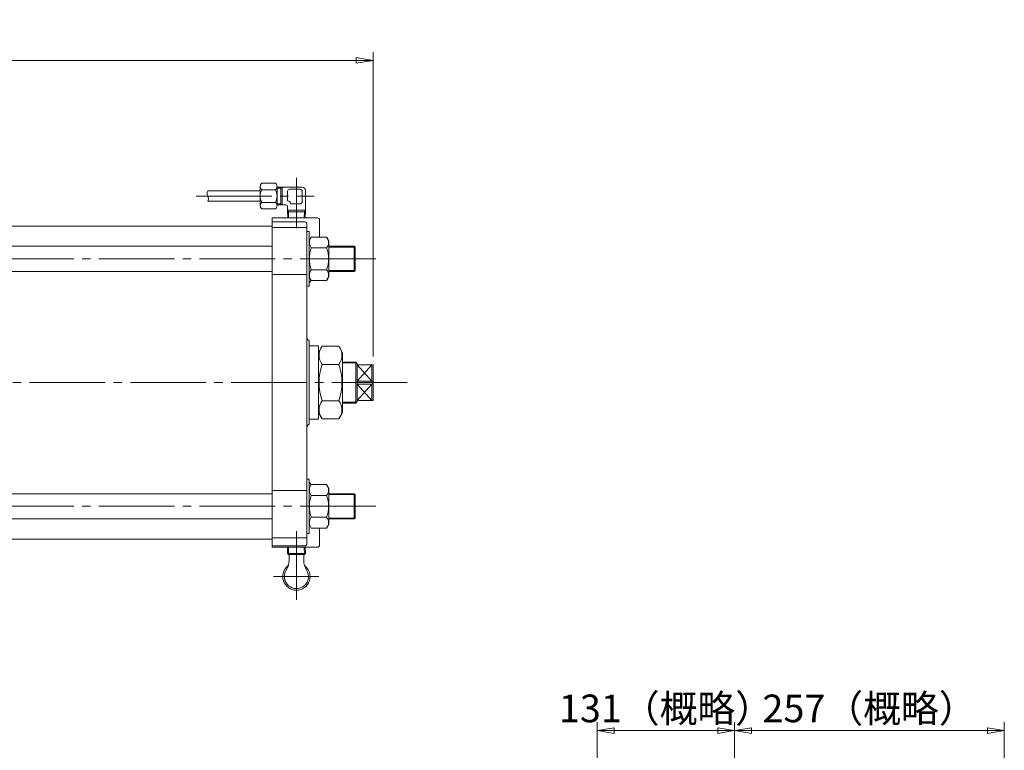
# Model space of a CAD drawing. Extents: x 845 to 2729, y 294 to 2291.
# Drawn here: x 1783 to 2721, y 1595 to 2291 of the extents above; entities that cross this region are included whole.
import ezdxf

# ---------------------------------------------------------------- set-up
doc = ezdxf.new("R2010")
doc.units = 0
doc.header["$LTSCALE"] = 8
doc.header["$MEASUREMENT"] = 0
doc.linetypes.add('CENTER', pattern=[12, 9, -1, 1, -1])
doc.layers.get('0').update_dxf_attribs({"linetype": 'CONTINUOUS'})
doc.layers.get('Defpoints').update_dxf_attribs({"color": 252, "linetype": 'CONTINUOUS'})
doc.layers.add('2', color=3, linetype='CONTINUOUS')
doc.layers.add('scale', color=6, linetype='CONTINUOUS', lineweight=13)
doc.styles.get("Standard").update_dxf_attribs({"font": 'simplex.shx', "bigfont": 'BIGFONT.shx'})
doc.dimstyles.get("Standard").update_dxf_attribs({"dimscale": 8, "dimtxt": 3.3, "dimasz": 2, "dimexe": 1, "dimexo": 1, "dimgap": 1, "dimtad": 1, "dimdsep": 46, "dimtxsty": 'STANDARD', "dimblk": 'CLOSED', "dimcen": 0.09, "dimclrd": 256, "dimclre": 256, "dimclrt": 2, "dimadec": 0, "dimazin": 2, "dimtfac": 1, "dimtmove": 0, "dimatfit": 3, "dimldrblk": 'CLOSED', "dimfxl": 1, "dimtolj": 1, "dimtzin": 0, "dimlwd": 13, "dimlwe": 13, "dimarcsym": 0})

# ---------------------------------------------------------------- blocks, each defined once
blk = doc.blocks.new('_Closed')
at = {"color": 0, "linetype": 'ByBlock', "lineweight": -2}
for p, q in [((-1, 0.167), (0, 0)), ((-1, 0.167), (-1, -0.167)), ((0, 0), (-1, -0.167)), ((0, 0), (-1, 0))]:
    blk.add_line(p, q, dxfattribs=at)
blk = doc.blocks.new('*D60')
at = {"layer": 'Defpoints', "color": 0}
for p in [(2119.74, 2252.57), (1254.74, 2053.35), (2119.74, 1962.33)]:
    blk.add_point(p, dxfattribs=at)
at = {"layer": 'scale', "lineweight": 13}
for p, q in [((1254.74, 2061.35), (1254.74, 2260.57)), ((1270.74, 2252.57), (2103.74, 2252.57)), ((2119.74, 1970.33), (2119.74, 2260.57))]:
    blk.add_line(p, q, dxfattribs=at)
at = {"layer": 'scale', "lineweight": 13, "xscale": 16, "yscale": 16, "zscale": 16, "rotation": 180}
blk.add_blockref('_Closed', (1254.74, 2252.57), dxfattribs=at)
at = {"layer": 'scale', "lineweight": 13, "xscale": 16, "yscale": 16, "zscale": 16}
blk.add_blockref('_Closed', (2119.74, 2252.57), dxfattribs=at)
at = {"layer": 'scale', "color": 2, "insert": (1687.24, 2273.77), "char_height": 26.4, "attachment_point": 5}
blk.add_mtext('\\A1;865（概略）', dxfattribs=at)
blk = doc.blocks.new('*D70')
at = {"layer": 'Defpoints', "color": 0}
for p in [(2464.42, 1613.35), (2464.42, 1485.4), (2333.42, 1258.93)]:
    blk.add_point(p, dxfattribs=at)
at = {"layer": 'scale', "lineweight": 13}
for p, q in [((2333.42, 1266.93), (2333.42, 1621.35)), ((2464.42, 1493.4), (2464.42, 1621.35)), ((2349.42, 1613.35), (2448.42, 1613.35))]:
    blk.add_line(p, q, dxfattribs=at)
at = {"layer": 'scale', "lineweight": 13, "xscale": 16, "yscale": 16, "zscale": 16, "rotation": 180}
blk.add_blockref('_Closed', (2333.42, 1613.35), dxfattribs=at)
at = {"layer": 'scale', "lineweight": 13, "xscale": 16, "yscale": 16, "zscale": 16}
blk.add_blockref('_Closed', (2464.42, 1613.35), dxfattribs=at)
at = {"layer": 'scale', "color": 2, "insert": (2398.92, 1634.55), "char_height": 26.4, "attachment_point": 5}
blk.add_mtext('\\A1;131（概略）', dxfattribs=at)
blk = doc.blocks.new('*D71')
at = {"layer": 'Defpoints', "color": 0}
for p in [(2721.42, 1613.35), (2464.42, 1461.4), (2721.42, 1264.9)]:
    blk.add_point(p, dxfattribs=at)
at = {"layer": 'scale', "lineweight": 13}
for p, q in [((2464.42, 1469.4), (2464.42, 1621.35)), ((2721.42, 1272.9), (2721.42, 1621.35)), ((2480.42, 1613.35), (2705.42, 1613.35))]:
    blk.add_line(p, q, dxfattribs=at)
at = {"layer": 'scale', "lineweight": 13, "xscale": 16, "yscale": 16, "zscale": 16, "rotation": 180}
blk.add_blockref('_Closed', (2464.42, 1613.35), dxfattribs=at)
at = {"layer": 'scale', "lineweight": 13, "xscale": 16, "yscale": 16, "zscale": 16}
blk.add_blockref('_Closed', (2721.42, 1613.35), dxfattribs=at)
at = {"layer": 'scale', "color": 2, "insert": (2592.92, 1634.55), "char_height": 26.4, "attachment_point": 5}
blk.add_mtext('\\A1;257（概略）', dxfattribs=at)

msp = doc.modelspace()

# ---------------------------------------------------------------- linework, layer by layer
at = {"layer": '2', "linetype": 'CENTER', "lineweight": 13}
for p, q in [((2046.742, 2140.569), (2046.742, 2092.579)), ((1951.242, 2123.199), (2063.582, 2123.199)), ((2122.442, 2063.329), (1355.322, 2063.329)), ((2152.442, 1945.329), (844.552, 1945.329)), ((2122.442, 1827.329), (1355.322, 1827.329)), ((2046.742, 1803.699), (2046.742, 1738.049)), ((2067.972, 1760.329), (2024.862, 1760.329))]:
    msp.add_line(p, q, dxfattribs=at)
at = {"layer": '2', "lineweight": 20}
for p, q in [((2012.242, 2132.299), (2012.242, 2114.109)), ((2013.742, 2135.329), (2026.742, 2135.329)), ((2028.242, 2132.299), (2028.242, 2114.109)), ((2028.242, 2131.529), (2033.242, 2131.529)), ((2031.762, 2131.529), (2031.762, 2114.869)), ((2033.242, 2131.699), (2052.242, 2131.699)), ((2033.242, 2131.699), (2033.242, 2114.699)), ((1962.242, 2128.199), (2012.242, 2128.199)), ((2013.742, 2129.269), (2026.742, 2129.269)), ((2038.242, 2127.699), (2038.242, 2118.699)), ((2040.242, 2129.699), (2050.242, 2129.699)), ((2052.242, 2127.699), (2052.242, 2117.699)), ((2055.242, 2128.699), (2055.242, 2109.699)), ((1962.242, 2118.199), (2012.242, 2118.199)), ((2013.742, 2117.139), (2026.742, 2117.139)), ((2028.242, 2114.869), (2033.242, 2114.869)), ((2033.242, 2114.699), (2036.742, 2114.699)), ((2038.242, 2113.199), (2038.242, 2109.699)), ((2041.242, 2115.699), (2050.242, 2115.699)), ((2013.742, 2111.079), (2026.742, 2111.079)), ((2023.742, 2102.329), (2023.742, 1788.329)), ((2066.742, 2102.329), (2023.742, 2102.329)), ((2038.242, 2109.699), (2055.242, 2109.699)), ((2038.252, 2109.699), (2038.482, 2102.329)), ((2038.292, 2108.139), (2055.192, 2108.139)), ((2055.242, 2109.699), (2055.002, 2102.329)), ((2023.742, 2094.579), (1408.742, 2094.579)), ((2054.742, 2098.469), (2023.742, 2098.469)), ((2056.742, 2093.329), (2023.742, 2093.329)), ((2056.742, 2096.469), (2056.742, 1791.559)), ((2068.742, 2084.129), (2068.742, 2100.329)), ((2058.742, 2089.329), (2056.742, 2089.329)), ((2058.742, 2089.329), (2058.742, 2037.329)), ((2060.942, 2084.129), (2058.742, 2080.329)), ((2060.942, 2084.129), (2075.552, 2084.129)), ((2075.552, 2084.129), (2077.742, 2080.329)), ((2023.742, 2075.329), (1408.742, 2075.329)), ((2077.742, 2046.329), (2077.742, 2080.329)), ((2101.932, 2075.329), (2077.742, 2075.329)), ((2102.742, 2074.519), (2101.932, 2075.329)), ((2101.932, 2075.329), (2101.932, 2051.329)), ((2102.742, 2074.519), (2102.742, 2052.139)), ((2060.942, 2073.729), (2075.552, 2073.729)), ((2023.742, 2051.329), (1408.742, 2051.329)), ((2056.742, 2048.339), (2023.742, 2048.339)), ((2060.942, 2042.529), (2058.742, 2046.329)), ((2060.942, 2052.929), (2075.552, 2052.929)), ((2075.552, 2042.529), (2077.742, 2046.329)), ((2101.932, 2051.329), (2077.742, 2051.329)), ((2102.742, 2052.139), (2101.932, 2051.329)), ((2058.742, 2037.329), (2056.742, 2037.329)), ((2060.942, 2042.529), (2058.742, 2040.329)), ((2060.942, 2042.529), (2075.552, 2042.529)), ((2058.742, 1905.329), (2058.742, 1985.329)), ((2067.742, 1980.329), (2058.742, 1980.329)), ((2067.742, 1910.329), (2067.742, 1980.329)), ((2071.292, 1979.979), (2067.742, 1973.829)), ((2071.292, 1979.979), (2087.192, 1979.979)), ((2087.192, 1979.979), (2090.742, 1973.829)), ((2090.742, 1916.829), (2090.742, 1973.829)), ((2071.292, 1962.649), (2087.192, 1962.649)), ((2103.242, 1964.829), (2090.742, 1964.829)), ((2103.242, 1964.829), (2104.742, 1963.329)), ((2103.242, 1964.829), (2103.242, 1925.829)), ((2104.742, 1927.329), (2104.742, 1963.329)), ((2119.742, 1962.329), (2104.742, 1962.329)), ((2104.742, 1962.329), (2118.742, 1946.769)), ((2118.742, 1962.329), (2104.742, 1946.769)), ((2118.742, 1946.769), (2118.742, 1962.329)), ((2119.742, 1962.329), (2119.742, 1928.329)), ((2118.742, 1946.769), (2104.742, 1946.769)), ((2118.742, 1943.879), (2104.742, 1943.879)), ((2104.742, 1928.329), (2118.742, 1943.879)), ((2104.742, 1943.879), (2118.742, 1928.329)), ((2118.742, 1946.769), (2119.742, 1945.329)), ((2118.742, 1943.879), (2119.742, 1945.329)), ((2118.742, 1928.329), (2118.742, 1943.879)), ((2071.292, 1927.999), (2087.192, 1927.999)), ((2103.242, 1925.829), (2090.742, 1925.829)), ((2103.242, 1925.829), (2104.742, 1927.329)), ((2119.742, 1928.329), (2104.742, 1928.329)), ((2071.292, 1910.679), (2067.742, 1916.829)), ((2087.192, 1910.679), (2090.742, 1916.829)), ((2067.742, 1910.329), (2058.742, 1910.329)), ((2071.292, 1910.679), (2087.192, 1910.679)), ((2058.742, 1853.329), (2056.742, 1853.329)), ((2058.742, 1801.329), (2058.742, 1853.329)), ((2060.942, 1848.129), (2058.742, 1850.329)), ((2056.742, 1842.309), (2023.742, 1842.309)), ((2060.942, 1848.129), (2058.742, 1844.329)), ((2060.942, 1848.129), (2075.552, 1848.129)), ((2075.552, 1848.129), (2077.742, 1844.329)), ((2077.742, 1810.329), (2077.742, 1844.329)), ((2023.742, 1839.329), (1408.742, 1839.329)), ((2060.942, 1837.729), (2075.552, 1837.729)), ((2101.932, 1839.329), (2077.742, 1839.329)), ((2102.742, 1838.519), (2101.932, 1839.329)), ((2101.932, 1815.329), (2101.932, 1839.329)), ((2102.742, 1816.139), (2102.742, 1838.519)), ((2023.742, 1815.329), (1408.742, 1815.329)), ((2060.942, 1816.929), (2075.552, 1816.929)), ((2101.932, 1815.329), (2077.742, 1815.329)), ((2102.742, 1816.139), (2101.932, 1815.329)), ((2060.942, 1806.529), (2058.742, 1810.329)), ((2060.942, 1806.529), (2075.552, 1806.529)), ((2068.742, 1806.529), (2068.742, 1790.329)), ((2075.552, 1806.529), (2077.742, 1810.329)), ((2023.742, 1796.079), (1408.742, 1796.079)), ((2056.742, 1797.329), (2023.742, 1797.329)), ((2058.742, 1801.329), (2056.742, 1801.329)), ((2054.742, 1789.559), (2023.742, 1789.559)), ((2066.742, 1788.329), (2023.742, 1788.329)), ((2038.202, 1782.159), (2038.392, 1788.329)), ((2055.292, 1782.159), (2055.092, 1788.329)), ((2039.032, 1781.329), (2038.202, 1782.159)), ((2055.292, 1782.159), (2038.202, 1782.159)), ((2054.462, 1781.329), (2039.032, 1781.329)), ((2039.742, 1780.729), (2039.742, 1775.829)), ((2053.742, 1780.729), (2053.742, 1775.829)), ((2054.462, 1781.329), (2055.292, 1782.159))]:
    msp.add_line(p, q, dxfattribs=at)
at = {"layer": '2', "lineweight": 13}
for p, q in [((2028.242, 2130.679), (2031.762, 2130.679)), ((2033.242, 2131.529), (2031.762, 2130.679)), ((2028.242, 2115.729), (2031.762, 2115.729)), ((2033.242, 2114.869), (2031.762, 2115.729)), ((2038.252, 2109.699), (2039.152, 2108.139)), ((2039.152, 2108.139), (2039.332, 2102.329)), ((2054.332, 2108.139), (2054.152, 2102.329)), ((2055.242, 2109.699), (2054.332, 2108.139)), ((2102.742, 2074.519), (2077.742, 2074.519)), ((2102.742, 2052.139), (2077.742, 2052.139)), ((2104.052, 1964.019), (2090.742, 1964.019)), ((2104.052, 1926.639), (2090.742, 1926.639)), ((2102.742, 1838.519), (2077.742, 1838.519)), ((2102.742, 1816.139), (2077.742, 1816.139)), ((2039.032, 1781.329), (2039.252, 1788.329)), ((2054.462, 1781.329), (2054.242, 1788.329))]:
    msp.add_line(p, q, dxfattribs=at)
at = {"layer": '2', "lineweight": 20}
for centre, radius, start, end in [((2016.052, 2132.299), 3.81, 127.34, 232.66), ((2024.432, 2132.299), 3.81, 307.34, 52.66), ((2052.242, 2128.699), 3, 0, 90), ((1966.572, 2125.699), 5, 150, 210), ((1957.912, 2120.699), 5, 330, 30), ((2025.242, 2123.199), 13, 152.2, 207.8), ((2015.242, 2123.199), 13, 332.2, 27.8), ((2040.242, 2127.699), 2, 90, 180), ((2050.242, 2127.699), 2, 0, 90), ((2016.052, 2114.109), 3.81, 127.34, 232.66), ((2024.432, 2114.109), 3.81, 307.34, 52.66), ((2036.742, 2113.199), 1.5, 0, 90), ((2038.242, 2115.699), 3, 0, 90), ((2050.242, 2117.699), 2, 270, 0), ((2066.742, 2100.329), 2, 0, 90), ((2054.742, 2096.469), 2, 0, 90), ((2067.622, 2078.929), 8.47, 142.12, 217.88), ((2068.862, 2078.929), 8.47, 322.12, 37.88), ((2090.352, 2063.329), 31.2, 160.53, 199.47), ((2046.132, 2063.329), 31.2, 340.53, 19.47), ((2067.622, 2047.729), 8.47, 142.12, 217.88), ((2068.862, 2047.729), 8.47, 322.12, 37.88), ((2062.742, 2035.839), 6, 165.67, 180), ((2059.742, 1988.159), 3, 180, 250.53), ((2082.432, 1971.309), 14.11, 142.12, 217.88), ((2076.052, 1971.309), 14.11, 322.12, 37.88), ((2120.292, 1945.329), 51.98, 160.53, 199.47), ((2038.192, 1945.329), 51.98, 340.53, 19.47), ((2082.432, 1919.339), 14.11, 142.12, 217.88), ((2076.052, 1919.339), 14.11, 322.12, 37.88), ((2059.742, 1902.499), 3, 109.47, 180), ((2062.742, 1854.809), 6, 180, 194.33), ((2067.622, 1842.929), 8.47, 142.12, 217.88), ((2068.862, 1842.929), 8.47, 322.12, 37.88), ((2090.352, 1827.329), 31.2, 160.53, 199.47), ((2046.132, 1827.329), 31.2, 340.53, 19.47), ((2067.622, 1811.729), 8.47, 142.12, 217.88), ((2068.862, 1811.729), 8.47, 322.12, 37.88), ((2054.742, 1791.559), 2, 270, 0), ((2066.742, 1790.329), 2, 270, 0), ((2022.302, 1775.829), 17.44, 327.62, 0), ((2039.142, 1780.729), 0.6, 0, 90), ((2054.342, 1780.729), 0.6, 90, 180), ((2071.192, 1775.829), 17.44, 180, 212.38), ((2046.742, 1760.329), 13, 126.6, 53.4), ((2046.742, 1760.329), 11.5, 147.62, 32.38)]:
    msp.add_arc(centre, radius, start, end, dxfattribs=at)

# ---------------------------------------------------------------- dimensions: what is measured, and where the dimension line sits
at = {"layer": 'scale'}
for base, p1, p2, text, picture, middle in [((2119.742, 2252.571), (1254.742, 2053.349), (2119.742, 1962.329), '865（概略）', '*D60', (1687.242, 2273.771)), ((2721.421, 1613.347), (2464.421, 1461.405), (2721.421, 1264.9), '257（概略）', '*D71', (2592.921, 1634.547))]:
    dim = msp.add_linear_dim(base=base, p1=p1, p2=p2, text=text, dimstyle='STANDARD', dxfattribs=at)
    dim.commit()
    dim.dimension.update_dxf_attribs({"geometry": picture, "text_midpoint": middle})
dim = msp.add_linear_dim(base=(2464.421, 1613.347), p1=(2333.421, 1258.93), p2=(2464.421, 1485.399), text='131（概略）', dimstyle='STANDARD', dxfattribs=at)
dim.commit()
dim.dimension.update_dxf_attribs({"geometry": '*D70', "text_midpoint": (2398.921, 1613.347), "dimtype": 160})

doc.saveas('drawing.dxf')
